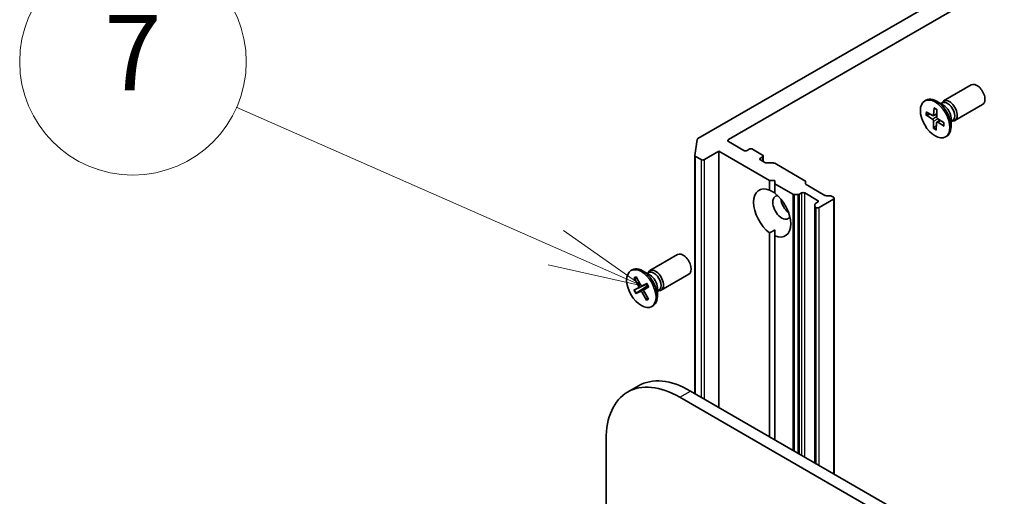
# Model space of a CAD drawing. Units: millimetres. Extents: x 72 to 10875, y 40 to 2569.
# Drawn here: x 1265 to 1395, y 808 to 871 of the extents above; entities that cross this region are included whole.
import ezdxf

# ---------------------------------------------------------------- set-up
doc = ezdxf.new("R2010")
doc.units = ezdxf.units.MM
doc.header["$LTSCALE"] = 5
for name, color, linetype, lineweight in [('Symbol (TK)', 100, 'Continuous', 18), ('Visible (ISO)', 7, 'Continuous', 35), ('Visible Narrow (ISO)', 7, 'Continuous', 25)]:
    doc.layers.add(name, color=color, linetype=linetype, lineweight=lineweight)
doc.styles.add('Note Text (TK2)', font='MS PGothic.ttf')

# ---------------------------------------------------------------- blocks, each defined once
blk = doc.blocks.new('Balloon6')
at = {"layer": 'Symbol (TK)', "color": 100}
for p, q in [((267.223, 168.221), (258.762, 171.94)), ((269.512, 167.215), (267.424, 168.678)), ((267.223, 168.221), (269.512, 167.215)), ((267.022, 167.763), (269.512, 167.215))]:
    blk.add_line(p, q, dxfattribs=at)
at = {"layer": 'Symbol (TK)'}
blk.add_circle((256.025, 173.143), 3, dxfattribs=at)
at = {"layer": 'Symbol (TK)', "color": 7, "insert": (256.025, 173.125), "char_height": 2, "attachment_point": 5, "style": 'Note Text (TK2)'}
blk.add_mtext('7', dxfattribs=at)

msp = doc.modelspace()

# ---------------------------------------------------------------- linework, layer by layer
at = {"layer": 'Visible (ISO)'}
for p, q in [((1400.1912, 881.6634), (1354.9364, 855.5355)), ((1358.9608, 855.4095), (1397.9931, 877.9448)), ((1387.452, 860.527), (1391.1266, 862.6486)), ((1384.9532, 860.5277), (1385.1276, 860.6284)), ((1387.4949, 859.9193), (1386.5026, 860.4922)), ((1386.1881, 859.6159), (1386.1383, 858.6732)), ((1386.5425, 859.3986), (1386.5401, 858.4269)), ((1387.1005, 860.147), (1387.3118, 860.269)), ((1387.1888, 860.198), (1387.2353, 860.29)), ((1388.952, 857.929), (1392.6266, 860.0505)), ((1385.1254, 858.6788), (1385.9667, 858.1356)), ((1385.1364, 859.0816), (1385.9791, 858.5924)), ((1385.2294, 858.664), (1385.6725, 858.7704)), ((1386.0848, 858.5773), (1386.5409, 858.7792)), ((1386.1139, 856.8937), (1386.1163, 857.8654)), ((1386.5576, 857.7069), (1386.9466, 857.9908)), ((1387.531, 857.6135), (1386.6897, 858.1567)), ((1388.4471, 858.27), (1388.4471, 857.1241)), ((1388.4471, 857.8145), (1388.6585, 857.9366)), ((1388.5355, 857.8655), (1388.6384, 857.8598)), ((1386.5031, 857.3358), (1386.1571, 856.9886)), ((1386.4683, 856.6764), (1386.5181, 857.6191)), ((1387.52, 857.2106), (1386.6773, 857.6999)), ((1354.5187, 853.3266), (1354.8497, 855.4287)), ((1387.7032, 855.7646), (1387.8776, 855.8653)), ((1361.0114, 853.9806), (1358.9608, 855.1646)), ((1361.7185, 854.1439), (1361.4357, 853.9806)), ((1363.4863, 853.3683), (1362.1428, 854.1439)), ((1354.5175, 821.804), (1354.5175, 853.3109)), ((1354.6054, 853.1884), (1355.3545, 852.7559)), ((1355.7788, 852.7559), (1357.688, 853.8582)), ((1357.688, 853.8582), (1364.4055, 849.9798)), ((1357.688, 819.9736), (1357.688, 853.8582)), ((1363.2034, 852.96), (1363.4863, 853.1233)), ((1363.7873, 852.378), (1363.2034, 852.7151)), ((1363.5741, 852.501), (1363.5741, 853.2458)), ((1363.9994, 852.3272), (1364.8823, 852.3272)), ((1365.0944, 852.2765), (1369.0906, 849.9693)), ((1364.4055, 849.9798), (1365.1126, 849.9798)), ((1364.4055, 848.7257), (1364.4055, 849.9798)), ((1365.1126, 849.9798), (1365.1126, 849.5716)), ((1365.1126, 849.5716), (1365.1126, 848.3175)), ((1365.1126, 849.5716), (1367.4996, 848.1934)), ((1369.1785, 849.8468), (1369.1785, 849.5821)), ((1369.2663, 849.4596), (1371.7423, 848.0301)), ((1368.1703, 848.1427), (1367.7118, 848.1427)), ((1368.3825, 848.1934), (1368.6481, 848.3468)), ((1369.0724, 848.3468), (1370.7695, 847.367)), ((1370.9816, 846.428), (1372.8908, 847.5303)), ((1371.9544, 847.9794), (1372.413, 847.9794)), ((1372.6251, 847.9287), (1372.8908, 847.7753)), ((1372.9787, 811.1455), (1372.9787, 847.6528)), ((1370.4159, 846.5814), (1370.4159, 846.8462)), ((1370.4159, 846.5814), (1370.4159, 812.6251)), ((1370.7695, 847.1221), (1370.5038, 846.9687)), ((1370.5038, 846.459), (1370.5573, 846.428)), ((1364.4055, 816.0952), (1364.4055, 843.0689)), ((1365.1126, 842.6606), (1365.1126, 843.4478)), ((1365.1126, 842.6606), (1365.1126, 815.6869)), ((1348.5612, 838.0734), (1352.2357, 840.1949)), ((1346.0623, 838.0741), (1346.2367, 838.1747)), ((1346.4865, 837.1073), (1347.0472, 836.0571)), ((1346.5714, 837.0511), (1346.8534, 837.0501)), ((1346.7444, 837.2392), (1347.3396, 836.2067)), ((1348.604, 837.4656), (1347.6117, 838.0385)), ((1348.2096, 837.6933), (1348.4209, 837.8153)), ((1348.298, 837.7443), (1348.3444, 837.8364)), ((1350.0612, 835.4753), (1353.7357, 837.5968)), ((1346.4442, 835.4657), (1347.0408, 835.8086)), ((1348.134, 836.2721), (1346.5318, 835.5105)), ((1346.7728, 835.0763), (1348.2601, 836.0449)), ((1347.5575, 836.073), (1348.1728, 836.3453)), ((1348.1871, 836.3575), (1347.558, 836.0733)), ((1347.827, 835.5719), (1348.3827, 835.9775)), ((1348.4304, 835.9192), (1347.8338, 835.5763)), ((1349.5563, 835.8163), (1349.5563, 834.6705)), ((1346.6875, 835.0274), (1347.3166, 835.3117)), ((1348.1302, 834.1457), (1347.535, 835.1783)), ((1348.3882, 834.2777), (1347.8274, 835.3279)), ((1348.272, 834.4953), (1348.1268, 834.2488)), ((1349.5563, 835.3609), (1349.7676, 835.4829)), ((1349.6446, 835.4119), (1349.7476, 835.4061)), ((1348.8123, 833.3109), (1348.9867, 833.4116)), ((1347.0403, 822.8208), (1345.6261, 822.0043)), ((1535.3839, 717.3808), (1353.9403, 822.1373)), ((1352.5261, 821.3208), (1532.923, 717.1686)), ((1342.768, 440.0985), (1342.768, 815.6869))]:
    msp.add_line(p, q, dxfattribs=at)
for centre, major_axis, start_param, end_param in [((1391.8766, 861.3495), (-0.75, 1.299), 3.14159265, 6.28318531), ((1386.5026, 858.2468), (-1.375, 2.3816), 3.14159265, 6.28318531), ((1388.202, 859.228), (-0.75, 1.299), 2.78022553, 6.64455243), ((1387.9851, 859.1028), (-0.6733, 1.1662), 3.14159265, 6.28318531), ((1387.4949, 858.8197), (0.6733, -1.1662), 0.78539816, 2.35619449), ((1385.9573, 857.9577), (-0.1124, 0.1948), 3.92418286, 5.43870875), ((1385.9796, 858.7757), (0.1124, -0.1948), 5.49497919, 7.00950508), ((1386.6991, 858.3346), (0.1124, -0.1948), 3.92418286, 5.43870875), ((1386.6768, 857.5166), (-0.1124, 0.1948), 5.49497919, 7.00950508), ((1355.1485, 855.413), (-0.3, 0), 5.49778714, 6.19252542), ((1359.1729, 855.287), (-0.3, 0), 5.49778714, 7.06858347), ((1361.2235, 854.1031), (0.3, 0), 3.92699082, 5.49778714), ((1361.9306, 854.0215), (0.3, 0), 0.78539816, 2.35619449), ((1354.8175, 853.3109), (-0.3, 0), 6.19252542, 7.06858347), ((1355.5667, 852.8784), (-0.3, 0), 0.78539816, 2.35619449), ((1363.4156, 852.8375), (-0.3, 0), 5.49778714, 7.06858347), ((1363.2741, 853.2458), (0.3, 0), 5.49778714, 7.06858347), ((1363.9994, 852.5004), (0.3, 0), 3.92699082, 4.71238898), ((1364.8823, 852.154), (0.3, 0), 0.78539816, 1.57079633), ((1364.7591, 845.6932), (-1.75, 3.0311), 5.64113471, 8.49603223), ((1368.8785, 849.8468), (0.3, 0), 0, 0.78539816), ((1369.4785, 849.5821), (-0.3, 0), 0, 0.78539816), ((1366.0319, 846.428), (-0.85, 1.4722), 5.94396055, 9.76400272), ((1364.7591, 845.6932), (1.75, -3.0311), 5.64113471, 8.49603223), ((1367.0925, 847.0404), (0.85, -1.4722), 4.04063807, 5.38413989), ((1367.7118, 848.3159), (-0.3, 0), 0.78539816, 1.57079633), ((1368.1703, 848.3159), (-0.3, 0), 1.57079633, 2.35619449), ((1368.8603, 848.2243), (-0.3, 0), 3.92699082, 5.49778714), ((1371.9544, 848.1526), (0.3, 0), 3.92699082, 4.71238898), ((1372.413, 847.8062), (0.3, 0), 0.78539816, 1.57079633), ((1372.6787, 847.6528), (0.3, 0), 5.49778714, 7.06858347), ((1370.7159, 846.8462), (-0.3, 0), 5.49778714, 6.28318531), ((1370.7159, 846.5814), (-0.3, 0), 0, 0.78539816), ((1370.7695, 846.5505), (-0.3, 0), 0.78539816, 2.35619449), ((1370.5573, 847.2445), (0.3, 0), 5.49778714, 7.06858347), ((1352.9857, 838.8959), (-0.75, 1.299), 3.14159265, 6.28318531), ((1347.6117, 835.7932), (-1.375, 2.3816), 3.14159265, 6.28318531), ((1349.3112, 836.7743), (-0.75, 1.299), 2.78022553, 6.64455243), ((1349.0943, 836.6491), (-0.6733, 1.1662), 3.14159265, 6.28318531), ((1348.604, 836.3661), (0.6733, -1.1662), 0.78539816, 2.35619449), ((1346.9285, 836.0034), (0.1124, -0.1948), 6.28205933, 7.79658522), ((1347.4522, 836.2714), (0.1124, -0.1948), 4.711263, 6.2257889), ((1348.6138, 836.3717), (-0.4102, 0.7106), 1.38245577, 1.7006145), ((1347.4224, 835.1136), (-0.1124, 0.1948), 4.711263, 6.2257889), ((1347.9461, 835.3815), (-0.1124, 0.1948), 6.28205933, 7.79658522), ((1352.5261, 810.0531), (-6.9, 11.9512), 5.49778714, 7.06858347), ((1353.9403, 810.8696), (-6.9, 11.9512), 5.49778714, 6.28318531)]:
    msp.add_ellipse(centre, major_axis=major_axis, ratio=0.57735027, start_param=start_param, end_param=end_param, dxfattribs=at)
for centre, major_axis in [((1386.3282, 858.1461), (-1.375, 2.3816)), ((1347.4373, 835.6925), (1.375, -2.3816))]:
    msp.add_ellipse(centre, major_axis=major_axis, ratio=0.57735027, dxfattribs=at)
for points, knots in [([(1386.2115, 859.5679), (1386.2103, 859.5685), (1386.209, 859.5691), (1386.2015, 859.5734), (1386.1956, 859.5802), (1386.1892, 859.5951), (1386.1875, 859.6059), (1386.1881, 859.6159)], [0.03699570337, 0.03699570337, 0.03699570337, 0.03699570337, 0.03765262447, 0.03765262447, 0.04141076968, 0.04141076968, 0.04522071051, 0.04522071051, 0.04522071051, 0.04522071051]), ([(1386.2115, 859.5679), (1386.2342, 859.558), (1386.257, 859.5473), (1386.3029, 859.524), (1386.326, 859.5115), (1386.3723, 859.4848), (1386.3955, 859.4705), (1386.442, 859.4404), (1386.4653, 859.4245), (1386.5065, 859.3949), (1386.5245, 859.3814), (1386.5424, 859.3675)], [2.988307729, 2.988307729, 2.988307729, 2.988307729, 3.049501293, 3.049501293, 3.110694856, 3.110694856, 3.171888419, 3.171888419, 3.233081982, 3.233081982, 3.28046806, 3.28046806, 3.28046806, 3.28046806]), ([(1385.2294, 858.664), (1385.2192, 858.6617), (1385.2077, 858.6602), (1385.185, 858.6598), (1385.1703, 858.6615), (1385.147, 858.6676), (1385.1344, 858.673), (1385.1254, 858.6788)], [0.0346183544, 0.0346183544, 0.0346183544, 0.0346183544, 0.0376526245, 0.0376526245, 0.0414107697, 0.0414107697, 0.0452207105, 0.0452207105, 0.0452207105, 0.0452207105]), ([(1386.1139, 856.8937), (1386.114, 856.904), (1386.1163, 856.9173), (1386.1237, 856.9399), (1386.1301, 856.9532), (1386.1425, 856.9721), (1386.1498, 856.9812), (1386.1571, 856.9886)], [0.0151653677, 0.0151653677, 0.0151653677, 0.0151653677, 0.0189753085, 0.0189753085, 0.0227334537, 0.0227334537, 0.0257677238, 0.0257677238, 0.0257677238, 0.0257677238]), ([(1387.52, 857.2106), (1387.511, 857.2159), (1387.5025, 857.2234), (1387.4929, 857.2376), (1387.4899, 857.2467), (1387.49, 857.2568), (1387.4902, 857.2591), (1387.4907, 857.2615)], [0.01516536768, 0.01516536768, 0.01516536768, 0.01516536768, 0.0189753085, 0.0189753085, 0.02273345371, 0.02273345371, 0.02378668631, 0.02378668631, 0.02378668631, 0.02378668631]), ([(1387.5031, 857.6315), (1387.5049, 857.6105), (1387.5064, 857.5897), (1387.5089, 857.5414), (1387.5095, 857.5142), (1387.5095, 857.4607), (1387.5088, 857.4344), (1387.5059, 857.383), (1387.5038, 857.3578), (1387.4982, 857.3087), (1387.4947, 857.2848), (1387.4906, 857.2615)], [4.575286738, 4.575286738, 4.575286738, 4.575286738, 4.620838134, 4.620838134, 4.682078799, 4.682078799, 4.743319464, 4.743319464, 4.804560129, 4.804560129, 4.865800794, 4.865800794, 4.865800794, 4.865800794]), ([(1346.5714, 837.0511), (1346.562, 837.0513), (1346.5516, 837.0531), (1346.5321, 837.0603), (1346.5199, 837.0678), (1346.5017, 837.0842), (1346.4924, 837.0961), (1346.4865, 837.1073)], [0.0346183544, 0.0346183544, 0.0346183544, 0.0346183544, 0.0376526245, 0.0376526245, 0.0414107697, 0.0414107697, 0.0452207105, 0.0452207105, 0.0452207105, 0.0452207105]), ([(1348.181, 836.3544), (1348.1764, 836.3524), (1348.1728, 836.3508), (1348.1693, 836.3493), (1348.1696, 836.3495), (1348.1747, 836.3519), (1348.1804, 836.3545), (1348.1871, 836.3575)], [0.0346183544, 0.0346183544, 0.0346183544, 0.0346183544, 0.0376526245, 0.0376526245, 0.0414107697, 0.0414107697, 0.0452207105, 0.0452207105, 0.0452207105, 0.0452207105]), ([(1348.1699, 836.3496), (1348.1886, 836.322), (1348.2069, 836.2939), (1348.2424, 836.2371), (1348.2598, 836.2083), (1348.2934, 836.1502), (1348.3097, 836.1208), (1348.3412, 836.0616), (1348.3564, 836.0318), (1348.3856, 835.9718), (1348.3997, 835.9416), (1348.4132, 835.9113)], [6.130991949, 6.130991949, 6.130991949, 6.130991949, 6.191874304, 6.191874304, 6.252756659, 6.252756659, 6.313639014, 6.313639014, 6.374521369, 6.374521369, 6.435403724, 6.435403724, 6.435403724, 6.435403724]), ([(1348.4304, 835.9192), (1348.424, 835.9156), (1348.4185, 835.9127), (1348.4143, 835.9111), (1348.4135, 835.911), (1348.4133, 835.9113)], [0.01516536768, 0.01516536768, 0.01516536768, 0.01516536768, 0.0189753085, 0.0189753085, 0.02115322, 0.02115322, 0.02115322, 0.02115322]), ([(1346.4442, 835.4657), (1346.4506, 835.4694), (1346.4603, 835.4747), (1346.4792, 835.4846), (1346.4917, 835.4909), (1346.5117, 835.5008), (1346.5222, 835.506), (1346.5318, 835.5105)], [0.0151653677, 0.0151653677, 0.0151653677, 0.0151653677, 0.0189753085, 0.0189753085, 0.0227334537, 0.0227334537, 0.0257677238, 0.0257677238, 0.0257677238, 0.0257677238]), ([(1346.7728, 835.0763), (1346.7639, 835.0705), (1346.754, 835.0643), (1346.7349, 835.0527), (1346.7228, 835.0457), (1346.7041, 835.0355), (1346.6942, 835.0305), (1346.6875, 835.0274)], [0.0346183544, 0.0346183544, 0.0346183544, 0.0346183544, 0.0376526245, 0.0376526245, 0.0414107697, 0.0414107697, 0.0452207105, 0.0452207105, 0.0452207105, 0.0452207105]), ([(1348.1302, 834.1457), (1348.1239, 834.1567), (1348.1186, 834.171), (1348.1142, 834.1953), (1348.1142, 834.2097), (1348.1183, 834.2305), (1348.1221, 834.2405), (1348.1268, 834.2488)], [0.0151653677, 0.0151653677, 0.0151653677, 0.0151653677, 0.0189753085, 0.0189753085, 0.0227334537, 0.0227334537, 0.0257677238, 0.0257677238, 0.0257677238, 0.0257677238])]:
    msp.add_open_spline(points, degree=3, knots=knots, dxfattribs=at)
for points in [[(1364.4055, 848.7257), (1364.7844, 848.5363), (1365.1126, 848.3468)], [(1365.1126, 843.4478), (1364.7844, 843.2584), (1364.4055, 843.0689)]]:
    msp.add_open_spline(points, degree=2, dxfattribs=at)
for points, weights in [([(1348.199, 836.3057), (1348.168, 836.2897), (1348.134, 836.2721)], [1.0837888288, 1.04218611148, 1]), ([(1348.2601, 836.0449), (1348.2965, 836.0653), (1348.3293, 836.0838)], [1, 1.04617079548, 1.09164278307])]:
    msp.add_rational_spline(points, weights, degree=2, dxfattribs=at)
at = {"layer": 'Visible Narrow (ISO)'}
for p, q in [((1385.9667, 858.1356), (1386.5403, 858.5209)), ((1386.1163, 857.8654), (1386.7018, 858.1489)), ((1386.1383, 858.6732), (1386.5412, 858.8662)), ((1386.6773, 857.6999), (1387.0284, 857.938)), ((1358.9608, 855.1646), (1358.9608, 855.4095)), ((1354.6054, 821.7533), (1354.6054, 853.1884)), ((1355.3545, 852.7559), (1355.3545, 821.3208)), ((1355.7788, 821.0758), (1355.7788, 852.7559)), ((1363.2034, 852.7151), (1363.2034, 852.96)), ((1363.4863, 853.1233), (1363.4863, 852.5518)), ((1367.4996, 848.1934), (1367.4996, 814.3088)), ((1367.7118, 814.1863), (1367.7118, 848.1427)), ((1368.1703, 848.1427), (1368.1703, 813.9216)), ((1368.3825, 813.7991), (1368.3825, 848.1934)), ((1368.6481, 848.3468), (1368.6481, 813.6457)), ((1369.0724, 813.4008), (1369.0724, 848.3468)), ((1372.8908, 847.5303), (1372.8908, 811.1962)), ((1370.5038, 812.5744), (1370.5038, 846.459)), ((1370.5573, 846.428), (1370.5573, 812.5434)), ((1370.7695, 847.367), (1370.7695, 847.1221)), ((1370.9816, 812.2985), (1370.9816, 846.428)), ((1347.0408, 835.8086), (1348.191, 836.3179)), ((1347.0472, 836.0571), (1347.3323, 836.2195)), ((1347.3166, 835.3117), (1348.3422, 836.0592)), ((1347.558, 836.0733), (1348.1728, 836.3453)), ((1347.8338, 835.5763), (1348.3829, 835.977)), ((1347.535, 835.1783), (1347.8199, 835.3427)), ((1352.5261, 821.3208), (1353.9403, 822.1373))]:
    msp.add_line(p, q, dxfattribs=at)
for centre, major_axis, start_param, end_param in [((1386.3282, 858.1461), (-0.8563, 1.4831), 5.31991395, 5.613774), ((1386.3282, 858.1461), (0.8563, -1.4831), 3.74911762, 4.04297767), ((1386.3677, 858.169), (-0.8111, 1.4048), 0.63273109, 0.90818156), ((1386.3282, 858.1461), (0.8563, -1.4831), 5.31991395, 5.613774), ((1386.3677, 858.169), (-0.8111, 1.4048), 2.17152475, 2.44919326), ((1386.3282, 858.1461), (-0.8563, 1.4831), 3.74911762, 4.04297767), ((1347.4373, 835.6925), (-0.8563, 1.4831), 6.10699409, 6.40085414), ((1347.4769, 835.7153), (-0.8111, 1.4048), 6.14653228, 6.40765068), ((1347.4373, 835.6925), (-0.8563, 1.4831), 4.53619776, 4.83005781), ((1347.4373, 835.6925), (0.8563, -1.4831), 4.53619776, 4.83005781), ((1347.4769, 835.7153), (-0.8111, 1.4048), 1.38780856, 1.6952617), ((1347.4769, 835.7153), (0.8111, -1.4048), 6.10019754, 6.36139696), ((1347.4373, 835.6925), (0.8563, -1.4831), 6.10699409, 6.40085414)]:
    msp.add_ellipse(centre, major_axis=major_axis, ratio=0.57735027, start_param=start_param, end_param=end_param, dxfattribs=at)

# ---------------------------------------------------------------- block references
at = {"layer": 'Symbol (TK)', "xscale": 5, "yscale": 5, "zscale": 5}
msp.add_blockref('Balloon6', (0, 0), dxfattribs=at)

doc.saveas('drawing.dxf')
